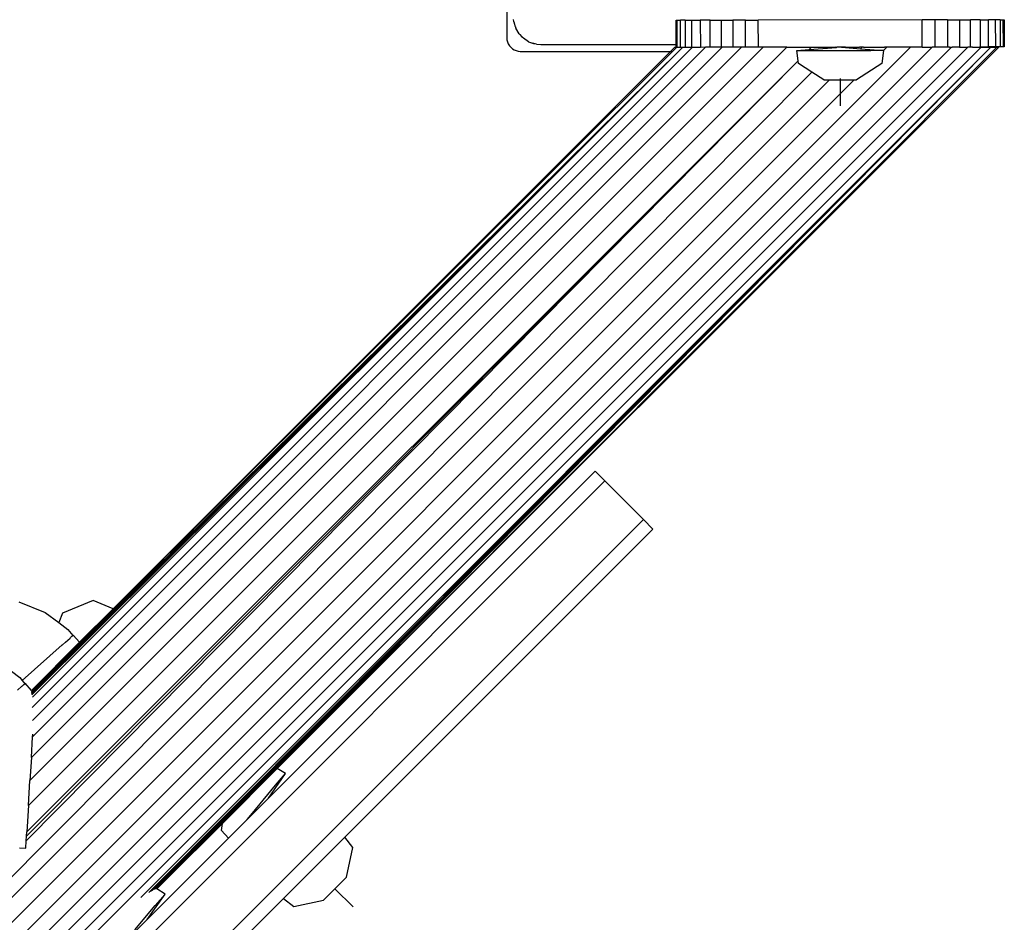
# Model space of a CAD drawing. Units: inches. Extents: x -298 to 276, y -289 to 357.
# Drawn here: x 87 to 101, y -27 to -14 of the extents above; entities that cross this region are included whole.
import ezdxf

# ---------------------------------------------------------------- set-up
doc = ezdxf.new("R2010")
doc.units = ezdxf.units.IN
doc.header["$MEASUREMENT"] = 0

msp = doc.modelspace()

# ---------------------------------------------------------------- linework, layer by layer
for p, q in [((93.785, -10.254), (93.785, -14.154)), ((93.89, -13.916), (93.887, -13.887)), ((96.278, -13.896), (96.294, -13.896)), ((96.279, -14.254), (96.278, -13.896)), ((96.294, -13.896), (96.34, -13.896)), ((96.294, -14.296), (96.294, -13.896)), ((96.34, -14.293), (96.34, -13.896)), ((96.41, -13.896), (96.34, -13.896)), ((96.41, -13.896), (96.411, -14.296)), ((96.41, -13.896), (96.509, -13.896)), ((96.51, -14.296), (96.509, -13.896)), ((96.509, -13.896), (96.632, -13.896)), ((96.776, -13.895), (96.632, -13.896)), ((96.632, -13.896), (96.633, -14.296)), ((96.777, -14.295), (96.776, -13.895)), ((96.776, -13.895), (96.938, -13.895)), ((96.938, -13.895), (96.938, -14.295)), ((96.938, -13.895), (97.113, -13.895)), ((97.113, -13.895), (97.113, -14.295)), ((97.297, -13.895), (97.113, -13.895)), ((97.298, -14.295), (97.297, -13.895)), ((97.297, -13.895), (97.486, -13.895)), ((99.896, -13.892), (97.486, -13.895)), ((97.487, -14.295), (97.486, -13.895)), ((100.085, -13.891), (99.896, -13.892)), ((99.897, -14.293), (99.896, -13.892)), ((100.086, -14.291), (100.085, -13.891)), ((100.269, -13.891), (100.085, -13.891)), ((100.269, -13.891), (100.27, -14.291)), ((100.269, -13.891), (100.444, -13.891)), ((100.444, -13.891), (100.445, -14.291)), ((100.444, -13.891), (100.606, -13.891)), ((100.606, -14.291), (100.606, -13.891)), ((100.75, -13.891), (100.606, -13.891)), ((100.75, -13.891), (100.873, -13.89)), ((100.75, -13.891), (100.75, -14.291)), ((100.874, -14.29), (100.873, -13.89)), ((100.972, -13.89), (100.873, -13.89)), ((100.972, -13.89), (100.973, -14.29)), ((101.044, -13.89), (100.972, -13.89)), ((101.044, -13.89), (101.089, -13.89)), ((101.044, -13.89), (101.045, -14.29)), ((101.089, -13.89), (101.103, -13.89)), ((101.09, -14.29), (101.089, -13.89)), ((101.103, -13.89), (101.104, -14.29)), ((93.891, -13.92), (93.89, -13.916)), ((93.891, -13.92), (93.898, -13.953)), ((93.898, -13.953), (93.905, -13.978)), ((93.907, -13.985), (93.905, -13.978)), ((93.907, -13.985), (93.919, -14.015)), ((93.966, -14.095), (93.919, -14.015)), ((93.785, -14.154), (93.788, -14.185)), ((93.788, -14.185), (93.795, -14.216)), ((93.966, -14.095), (93.978, -14.107)), ((93.978, -14.107), (94.003, -14.137)), ((93.978, -14.107), (94.017, -14.148)), ((94.003, -14.137), (94.017, -14.148)), ((94.03, -14.162), (94.017, -14.148)), ((94.107, -14.212), (94.03, -14.162)), ((99.722, -14.293), (29.541, -84.474)), ((100.325, -14.293), (29.542, -85.076)), ((29.542, -85.319), (100.568, -14.293)), ((29.542, -84.792), (100.041, -14.293)), ((100.763, -14.293), (29.543, -85.514)), ((97.903, -14.294), (86.749, -25.447)), ((97.557, -14.294), (86.772, -25.08)), ((86.793, -24.74), (97.238, -14.295)), ((96.371, -14.296), (86.796, -23.79)), ((96.371, -14.296), (86.796, -23.783)), ((96.371, -14.296), (86.796, -23.776)), ((96.371, -14.296), (86.797, -23.803)), ((96.371, -14.296), (86.797, -23.769)), ((96.371, -14.296), (86.799, -23.811)), ((96.371, -14.296), (86.799, -23.763)), ((96.371, -14.296), (86.8, -23.817)), ((96.371, -14.296), (86.801, -23.822)), ((96.514, -14.296), (86.806, -24.004)), ((86.81, -24.196), (96.71, -14.295)), ((96.953, -14.295), (86.811, -24.437)), ((86.811, -23.854), (96.371, -14.296)), ((100.907, -14.293), (88.401, -26.799)), ((100.907, -14.293), (88.526, -26.723)), ((100.907, -14.293), (88.54, -26.714)), ((100.907, -14.293), (88.553, -26.708)), ((100.907, -14.293), (88.571, -26.699)), ((100.907, -14.293), (88.603, -26.682)), ((100.907, -14.293), (88.629, -26.667)), ((100.907, -14.293), (88.631, -26.669)), ((100.907, -14.293), (88.635, -26.671)), ((100.907, -14.293), (88.793, -26.52)), ((101.023, -14.293), (90.411, -24.902)), ((100.994, -14.293), (90.411, -24.902)), ((93.795, -14.216), (93.807, -14.245)), ((93.807, -14.245), (93.824, -14.271)), ((93.824, -14.271), (93.844, -14.295)), ((93.844, -14.295), (93.868, -14.316)), ((93.868, -14.316), (93.895, -14.332)), ((93.895, -14.332), (93.924, -14.344)), ((94.107, -14.212), (94.163, -14.232)), ((94.223, -14.247), (94.163, -14.232)), ((94.163, -14.232), (94.194, -14.243)), ((94.223, -14.247), (94.285, -14.254)), ((94.285, -14.254), (96.279, -14.254)), ((96.196, -14.354), (96.257, -14.293)), ((96.226, -14.354), (96.284, -14.296)), ((96.257, -14.293), (96.279, -14.293)), ((96.279, -14.293), (96.279, -14.254)), ((96.279, -14.296), (96.279, -14.293)), ((96.284, -14.296), (96.279, -14.296)), ((96.294, -14.296), (96.284, -14.296)), ((96.338, -14.296), (96.294, -14.296)), ((96.34, -14.293), (96.338, -14.296)), ((96.371, -14.296), (96.338, -14.296)), ((96.411, -14.296), (96.371, -14.296)), ((96.51, -14.296), (96.411, -14.296)), ((96.514, -14.296), (96.51, -14.296)), ((96.633, -14.296), (96.514, -14.296)), ((96.71, -14.295), (96.633, -14.296)), ((96.777, -14.295), (96.71, -14.295)), ((96.938, -14.295), (96.777, -14.295)), ((96.953, -14.295), (96.938, -14.295)), ((97.113, -14.295), (96.953, -14.295)), ((97.238, -14.295), (97.113, -14.295)), ((97.298, -14.295), (97.238, -14.295)), ((97.487, -14.295), (97.298, -14.295)), ((97.557, -14.294), (97.487, -14.295)), ((97.903, -14.294), (97.557, -14.294)), ((97.903, -14.294), (98.267, -14.294)), ((98.052, -14.342), (98.233, -14.328)), ((98.233, -14.328), (98.267, -14.294)), ((98.233, -14.328), (98.638, -14.296)), ((98.267, -14.294), (98.616, -14.293)), ((98.638, -14.296), (98.616, -14.293)), ((98.638, -14.296), (98.64, -14.293)), ((98.662, -14.294), (98.64, -14.293)), ((98.671, -14.293), (98.662, -14.294)), ((98.707, -14.293), (98.671, -14.293)), ((98.707, -14.293), (98.716, -14.294)), ((98.767, -14.293), (98.716, -14.294)), ((98.716, -14.294), (98.99, -14.316)), ((98.767, -14.293), (98.975, -14.293)), ((99.013, -14.293), (98.975, -14.293)), ((98.99, -14.316), (99.013, -14.293)), ((98.99, -14.316), (99.327, -14.343)), ((99.033, -14.293), (99.013, -14.293)), ((99.033, -14.293), (99.333, -14.292)), ((99.377, -14.293), (99.327, -14.343)), ((99.333, -14.292), (99.342, -14.293)), ((99.377, -14.293), (99.342, -14.293)), ((99.722, -14.293), (99.377, -14.293)), ((99.897, -14.293), (99.722, -14.293)), ((99.897, -14.293), (99.932, -14.292)), ((99.932, -14.292), (100.041, -14.293)), ((100.086, -14.291), (100.041, -14.293)), ((100.117, -14.291), (100.086, -14.291)), ((100.182, -14.293), (100.117, -14.291)), ((100.27, -14.291), (100.182, -14.293)), ((100.296, -14.291), (100.27, -14.291)), ((100.296, -14.291), (100.325, -14.293)), ((100.325, -14.293), (100.339, -14.293)), ((100.445, -14.291), (100.339, -14.293)), ((100.445, -14.291), (100.467, -14.291)), ((100.467, -14.291), (100.511, -14.293)), ((100.511, -14.293), (100.568, -14.293)), ((100.606, -14.291), (100.568, -14.293)), ((100.623, -14.291), (100.606, -14.291)), ((100.638, -14.293), (100.623, -14.291)), ((100.638, -14.293), (100.74, -14.293)), ((100.75, -14.291), (100.74, -14.293)), ((100.763, -14.293), (100.75, -14.291)), ((100.874, -14.29), (100.763, -14.293)), ((100.763, -14.293), (100.907, -14.293)), ((100.973, -14.29), (100.874, -14.29)), ((100.907, -14.293), (100.994, -14.293)), ((101.045, -14.29), (100.973, -14.29)), ((100.994, -14.293), (101.023, -14.293)), ((101.09, -14.29), (101.045, -14.29)), ((101.104, -14.29), (101.09, -14.29)), ((87.996, -22.554), (96.196, -14.354)), ((88.003, -22.556), (96.226, -14.354)), ((93.924, -14.344), (93.954, -14.351)), ((93.954, -14.351), (93.985, -14.354)), ((93.985, -14.354), (96.196, -14.354)), ((96.196, -14.354), (96.226, -14.354)), ((98.071, -14.492), (98.052, -14.342)), ((98.052, -14.342), (99.139, -14.342)), ((99.327, -14.343), (99.139, -14.342)), ((99.327, -14.343), (99.302, -14.533)), ((86.718, -25.968), (98.071, -14.492)), ((98.071, -14.492), (86.722, -25.901)), ((98.071, -14.492), (86.726, -25.835)), ((98.076, -14.533), (98.071, -14.492)), ((98.274, -14.661), (98.076, -14.533)), ((99.302, -14.533), (98.929, -14.775)), ((30.011, -83.29), (98.274, -14.661)), ((98.449, -14.775), (98.274, -14.661)), ((98.689, -14.756), (98.689, -15.156)), ((30.013, -83.293), (98.531, -14.775)), ((98.895, -14.775), (30.022, -83.648)), ((98.449, -14.775), (98.531, -14.775)), ((98.531, -14.775), (98.895, -14.775)), ((98.895, -14.775), (98.929, -14.775)), ((90.279, -25.342), (95.088, -20.532)), ((95.088, -20.532), (95.229, -20.674)), ((95.229, -20.674), (80.921, -34.982)), ((95.229, -20.674), (95.795, -21.24)), ((95.795, -21.24), (81.487, -35.548)), ((95.795, -21.24), (95.936, -21.381)), ((91.403, -25.914), (95.936, -21.381)), ((87.702, -22.432), (87.251, -22.618)), ((87.996, -22.554), (87.702, -22.432)), ((86.609, -22.451), (86.997, -22.607)), ((87.503, -23.047), (87.996, -22.554)), ((87.506, -23.05), (88.003, -22.556)), ((88.003, -22.556), (87.996, -22.554)), ((86.997, -22.607), (87.195, -22.755)), ((87.251, -22.618), (87.195, -22.755)), ((87.195, -22.755), (87.331, -22.857)), ((87.331, -22.857), (87.402, -22.949)), ((87.295, -23.043), (87.362, -22.984)), ((87.362, -22.984), (87.369, -22.978)), ((87.369, -22.978), (87.389, -22.959)), ((87.389, -22.959), (87.402, -22.949)), ((87.402, -22.949), (87.41, -22.942)), ((87.503, -23.047), (87.41, -22.942)), ((87.247, -23.086), (86.658, -23.608)), ((86.796, -23.754), (87.503, -23.047)), ((86.798, -23.758), (87.499, -23.058)), ((87.247, -23.086), (87.249, -23.083)), ((87.249, -23.083), (87.295, -23.043)), ((87.499, -23.058), (87.506, -23.05)), ((87.506, -23.05), (87.503, -23.047)), ((86.289, -23.314), (86.624, -23.565)), ((86.624, -23.565), (86.658, -23.608)), ((86.588, -23.75), (86.655, -23.692)), ((86.655, -23.692), (86.662, -23.685)), ((86.658, -23.608), (86.695, -23.656)), ((86.662, -23.685), (86.682, -23.667)), ((86.682, -23.667), (86.695, -23.656)), ((86.695, -23.656), (86.703, -23.649)), ((86.796, -23.754), (86.703, -23.649)), ((86.798, -23.758), (86.796, -23.754)), ((86.793, -24.74), (86.811, -24.437)), ((86.811, -24.437), (86.814, -24.397)), ((86.793, -24.74), (86.772, -25.08)), ((90.411, -24.902), (89.603, -25.71)), ((90.531, -24.978), (90.411, -24.902)), ((90.279, -25.342), (90.531, -24.978)), ((90.385, -25.149), (90.531, -24.978)), ((86.749, -25.447), (86.772, -25.08)), ((90.088, -25.506), (90.385, -25.149)), ((90.279, -25.342), (89.966, -25.654)), ((86.749, -25.447), (86.726, -25.835)), ((89.966, -25.654), (90.088, -25.506)), ((89.603, -25.714), (88.793, -26.52)), ((89.591, -25.816), (89.603, -25.714)), ((89.603, -25.714), (89.603, -25.71)), ((89.966, -25.654), (89.694, -25.926)), ((86.718, -25.968), (86.722, -25.901)), ((86.722, -25.901), (86.726, -25.835)), ((89.694, -25.926), (89.591, -25.816)), ((90.502, -26.815), (91.403, -25.914)), ((91.521, -26.066), (91.403, -25.914)), ((86.619, -26.068), (86.711, -26.073)), ((86.711, -26.073), (86.718, -25.968)), ((89.694, -25.926), (88.497, -27.123)), ((91.428, -26.501), (91.521, -26.066)), ((91.089, -26.84), (91.428, -26.501)), ((88.641, -26.675), (88.793, -26.52)), ((88.497, -27.123), (88.759, -26.75)), ((88.521, -26.726), (88.526, -26.723)), ((88.613, -26.921), (88.759, -26.75)), ((88.622, -26.671), (88.629, -26.667)), ((88.635, -26.671), (88.629, -26.667)), ((88.641, -26.675), (88.635, -26.671)), ((88.759, -26.75), (88.641, -26.675)), ((91.259, -26.671), (91.528, -26.94)), ((81.628, -35.689), (90.502, -26.815)), ((88.315, -27.278), (88.613, -26.921)), ((90.502, -26.815), (90.654, -26.933)), ((90.654, -26.933), (91.089, -26.84)), ((88.497, -27.123), (88.194, -27.427))]:
    msp.add_line(p, q)

doc.saveas('drawing.dxf')
